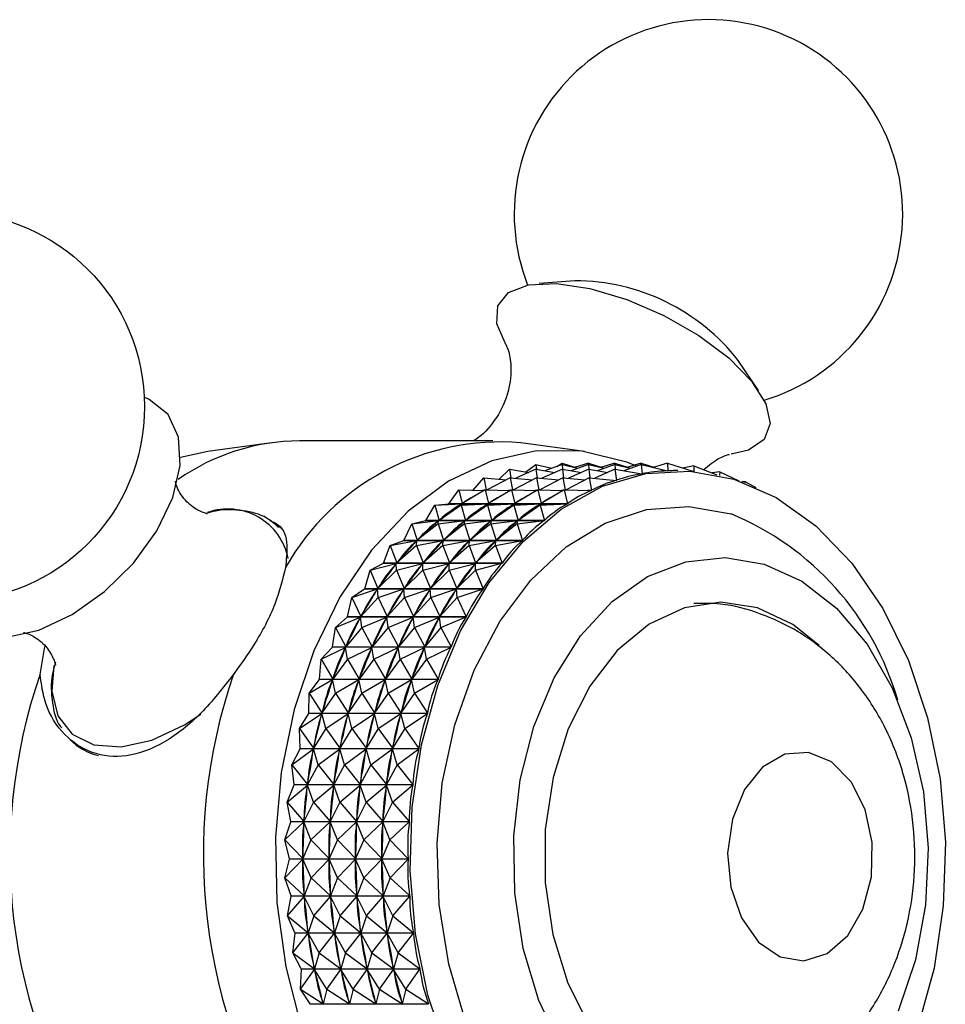
# Model space of a CAD drawing. Units: millimetres. Extents: x 5 to 995, y 5 to 995.
# Drawn here: x 501 to 511, y 193 to 204 of the extents above; entities that cross this region are included whole.
import ezdxf

# ---------------------------------------------------------------- set-up
doc = ezdxf.new("R2010")
doc.units = ezdxf.units.MM

msp = doc.modelspace()

# ---------------------------------------------------------------- linework, layer by layer
at = {"color": 7, "linetype": 'Continuous', "lineweight": 25}
for p, q in [((506.898, 201.355), (506.498, 201.325)), ((508.945, 200.134), (508.721, 200.468)), ((505.983, 199.572), (503.825, 199.572)), ((503.515, 199.55), (502.802, 199.451)), ((507.007, 199.451), (506.294, 199.55)), ((502.802, 199.451), (502.5, 199.387)), ((506.053, 199.144), (506.17, 199.255)), ((506.17, 199.255), (506.184, 199.16)), ((506.17, 199.255), (506.383, 199.219)), ((506.464, 199.255), (506.238, 199.155)), ((506.351, 199.224), (506.462, 199.308)), ((506.462, 199.308), (506.468, 199.254)), ((506.462, 199.308), (506.639, 199.266)), ((506.464, 199.255), (506.478, 199.16)), ((506.464, 199.255), (506.676, 199.219)), ((506.758, 199.255), (506.531, 199.155)), ((506.756, 199.308), (506.563, 199.238)), ((506.698, 199.287), (506.756, 199.321)), ((506.756, 199.321), (506.757, 199.308)), ((506.756, 199.321), (506.897, 199.277)), ((506.756, 199.308), (506.761, 199.254)), ((506.756, 199.308), (506.932, 199.266)), ((506.758, 199.255), (506.772, 199.16)), ((506.758, 199.255), (506.97, 199.219)), ((507.052, 199.255), (506.825, 199.155)), ((507.05, 199.308), (506.856, 199.238)), ((507.05, 199.321), (506.892, 199.276)), ((507.05, 199.321), (507.051, 199.308)), ((507.05, 199.321), (507.19, 199.277)), ((507.05, 199.308), (507.055, 199.254)), ((507.05, 199.308), (507.226, 199.266)), ((507.052, 199.255), (507.066, 199.16)), ((507.052, 199.255), (507.264, 199.219)), ((507.345, 199.255), (507.119, 199.155)), ((507.344, 199.308), (507.15, 199.238)), ((507.344, 199.321), (507.185, 199.276)), ((507.344, 199.321), (507.344, 199.308)), ((507.344, 199.321), (507.484, 199.277)), ((507.344, 199.308), (507.349, 199.254)), ((507.344, 199.308), (507.52, 199.266)), ((507.345, 199.255), (507.363, 199.132)), ((507.345, 199.255), (507.645, 199.204)), ((507.637, 199.308), (507.444, 199.238)), ((507.638, 199.321), (507.479, 199.276)), ((507.637, 199.308), (507.648, 199.204)), ((507.637, 199.308), (507.933, 199.237)), ((507.638, 199.321), (507.638, 199.308)), ((507.638, 199.321), (507.778, 199.277)), ((507.931, 199.321), (507.773, 199.276)), ((507.931, 199.321), (507.935, 199.237)), ((507.931, 199.321), (508.214, 199.232)), ((507.932, 199.237), (507.935, 199.237)), ((508.046, 199.239), (508.019, 199.239)), ((508.225, 199.294), (508.103, 199.267)), ((508.225, 199.294), (508.224, 199.231)), ((508.225, 199.294), (508.482, 199.193)), ((505.765, 199.023), (505.884, 199.16)), ((505.884, 199.16), (505.909, 199.027)), ((505.884, 199.16), (506.131, 199.136)), ((506.177, 199.16), (505.92, 199.026)), ((506.177, 199.16), (506.203, 199.027)), ((506.177, 199.16), (506.425, 199.136)), ((506.471, 199.16), (506.214, 199.026)), ((506.471, 199.16), (506.497, 199.027)), ((506.471, 199.16), (506.718, 199.136)), ((506.765, 199.16), (506.507, 199.026)), ((506.765, 199.16), (506.79, 199.027)), ((506.765, 199.16), (507.012, 199.136)), ((507.059, 199.16), (506.801, 199.026)), ((507.059, 199.16), (507.085, 199.02)), ((507.059, 199.16), (507.361, 199.131)), ((507.353, 199.132), (507.363, 199.132)), ((507.642, 199.204), (507.648, 199.204)), ((508.515, 199.225), (508.431, 199.213)), ((508.515, 199.225), (508.511, 199.186)), ((508.515, 199.225), (508.727, 199.125)), ((505.493, 198.87), (505.604, 199.027)), ((505.604, 199.027), (505.641, 198.872)), ((505.604, 199.027), (505.886, 199.019)), ((505.898, 199.027), (505.641, 198.872)), ((505.865, 199.02), (505.887, 199.02)), ((505.898, 199.027), (505.935, 198.872)), ((505.898, 199.027), (506.18, 199.019)), ((506.192, 199.027), (505.935, 198.872)), ((506.159, 199.02), (506.18, 199.02)), ((506.192, 199.027), (506.228, 198.872)), ((506.192, 199.027), (506.473, 199.019)), ((506.486, 199.027), (506.228, 198.872)), ((506.453, 199.02), (506.474, 199.02)), ((506.486, 199.027), (506.522, 198.872)), ((506.486, 199.027), (506.767, 199.019)), ((506.779, 199.027), (506.522, 198.872)), ((506.747, 199.02), (506.768, 199.02)), ((506.779, 199.027), (507.083, 199.019)), ((506.779, 199.027), (506.816, 198.87)), ((507.04, 199.02), (507.085, 199.02)), ((508.8, 199.116), (508.761, 199.114)), ((508.8, 199.116), (508.795, 199.101)), ((508.8, 199.116), (508.917, 199.052)), ((505.235, 198.684), (505.335, 198.855)), ((505.335, 198.855), (505.636, 198.869)), ((505.335, 198.855), (505.491, 198.869)), ((505.335, 198.855), (505.383, 198.685)), ((505.629, 198.855), (505.383, 198.685)), ((506.814, 198.869), (505.491, 198.869)), ((505.493, 198.87), (506.816, 198.87)), ((505.627, 198.862), (505.636, 198.869)), ((505.629, 198.855), (505.93, 198.869)), ((505.629, 198.855), (505.636, 198.869)), ((505.629, 198.855), (505.677, 198.685)), ((505.923, 198.855), (505.677, 198.685)), ((505.921, 198.862), (505.93, 198.869)), ((505.923, 198.855), (506.224, 198.869)), ((505.923, 198.855), (505.93, 198.869)), ((505.923, 198.855), (505.97, 198.685)), ((506.217, 198.855), (505.97, 198.685)), ((506.215, 198.862), (506.224, 198.869)), ((506.217, 198.855), (506.518, 198.869)), ((506.217, 198.855), (506.224, 198.869)), ((506.217, 198.855), (506.264, 198.685)), ((506.51, 198.855), (506.264, 198.685)), ((506.508, 198.862), (506.518, 198.869)), ((506.51, 198.855), (506.814, 198.869)), ((506.51, 198.855), (506.518, 198.869)), ((506.51, 198.855), (506.558, 198.684)), ((505.383, 198.685), (505.392, 198.692)), ((505.677, 198.685), (505.686, 198.692)), ((505.97, 198.685), (505.98, 198.692)), ((506.264, 198.685), (506.273, 198.692)), ((504.991, 198.462), (505.079, 198.647)), ((505.079, 198.647), (505.378, 198.682)), ((505.079, 198.647), (505.233, 198.682)), ((505.079, 198.647), (505.139, 198.464)), ((505.373, 198.647), (505.139, 198.464)), ((505.235, 198.684), (505.233, 198.682)), ((506.556, 198.682), (505.233, 198.682)), ((505.235, 198.684), (506.558, 198.684)), ((505.37, 198.674), (505.378, 198.682)), ((505.373, 198.647), (505.672, 198.682)), ((505.373, 198.647), (505.378, 198.682)), ((505.373, 198.647), (505.432, 198.464)), ((505.667, 198.647), (505.432, 198.464)), ((505.663, 198.674), (505.672, 198.682)), ((505.667, 198.647), (505.966, 198.682)), ((505.667, 198.647), (505.672, 198.682)), ((505.667, 198.647), (505.726, 198.464)), ((505.96, 198.647), (505.726, 198.464)), ((505.957, 198.674), (505.966, 198.682)), ((505.96, 198.647), (506.26, 198.682)), ((505.96, 198.647), (505.966, 198.682)), ((505.96, 198.647), (506.02, 198.464)), ((506.254, 198.647), (506.02, 198.464)), ((506.251, 198.674), (506.26, 198.682)), ((506.254, 198.647), (506.556, 198.682)), ((506.254, 198.647), (506.26, 198.682)), ((506.254, 198.647), (506.314, 198.462)), ((505.139, 198.464), (505.147, 198.472)), ((505.432, 198.464), (505.441, 198.472)), ((505.726, 198.464), (505.735, 198.472)), ((506.02, 198.464), (506.028, 198.472)), ((504.763, 198.208), (504.838, 198.404)), ((504.838, 198.404), (505.134, 198.46)), ((504.838, 198.404), (504.989, 198.46)), ((504.838, 198.404), (504.91, 198.21)), ((505.132, 198.404), (504.91, 198.21)), ((504.991, 198.462), (504.989, 198.46)), ((506.312, 198.46), (504.989, 198.46)), ((504.991, 198.462), (506.314, 198.462)), ((505.126, 198.451), (505.134, 198.46)), ((505.132, 198.404), (505.428, 198.46)), ((505.132, 198.404), (505.134, 198.46)), ((505.132, 198.404), (505.204, 198.21)), ((505.426, 198.404), (505.204, 198.21)), ((505.42, 198.451), (505.428, 198.46)), ((505.426, 198.404), (505.722, 198.46)), ((505.426, 198.404), (505.428, 198.46)), ((505.426, 198.404), (505.498, 198.21)), ((505.719, 198.404), (505.498, 198.21)), ((505.714, 198.451), (505.722, 198.46)), ((505.719, 198.404), (506.016, 198.46)), ((505.719, 198.404), (505.722, 198.46)), ((505.719, 198.404), (505.791, 198.21)), ((506.013, 198.404), (505.791, 198.21)), ((506.007, 198.451), (506.016, 198.46)), ((506.013, 198.404), (506.312, 198.46)), ((506.013, 198.404), (506.016, 198.46)), ((506.013, 198.404), (506.086, 198.208)), ((504.615, 198.129), (504.761, 198.206)), ((504.615, 198.129), (504.906, 198.205)), ((504.763, 198.208), (504.761, 198.206)), ((506.084, 198.206), (504.761, 198.206)), ((504.763, 198.208), (506.086, 198.208)), ((504.899, 198.195), (504.906, 198.205)), ((504.908, 198.129), (504.906, 198.205)), ((504.908, 198.129), (505.2, 198.205)), ((504.91, 198.21), (504.918, 198.219)), ((505.193, 198.195), (505.2, 198.205)), ((505.202, 198.129), (505.2, 198.205)), ((505.202, 198.129), (505.494, 198.205)), ((505.204, 198.21), (505.212, 198.219)), ((505.486, 198.195), (505.494, 198.205)), ((505.496, 198.129), (505.494, 198.205)), ((505.496, 198.129), (505.788, 198.205)), ((505.498, 198.21), (505.506, 198.219)), ((505.78, 198.195), (505.788, 198.205)), ((505.79, 198.129), (505.788, 198.205)), ((505.79, 198.129), (506.084, 198.206)), ((505.791, 198.21), (505.8, 198.219)), ((504.553, 197.923), (504.615, 198.129)), ((504.615, 198.129), (504.7, 197.925)), ((504.908, 198.129), (504.7, 197.925)), ((504.908, 198.129), (504.994, 197.925)), ((505.202, 198.129), (504.994, 197.925)), ((505.202, 198.129), (505.287, 197.925)), ((505.496, 198.129), (505.287, 197.925)), ((505.496, 198.129), (505.581, 197.925)), ((505.79, 198.129), (505.581, 197.925)), ((505.79, 198.129), (505.876, 197.923)), ((504.41, 197.824), (504.551, 197.921)), ((504.41, 197.824), (504.696, 197.92)), ((504.553, 197.923), (504.551, 197.921)), ((505.874, 197.921), (504.551, 197.921)), ((504.553, 197.923), (505.876, 197.923)), ((504.69, 197.909), (504.696, 197.92)), ((504.704, 197.824), (504.696, 197.92)), ((504.7, 197.925), (504.707, 197.935)), ((504.704, 197.824), (504.99, 197.92)), ((504.983, 197.909), (504.99, 197.92)), ((504.998, 197.824), (504.99, 197.92)), ((504.994, 197.925), (505.001, 197.935)), ((504.998, 197.824), (505.284, 197.92)), ((505.277, 197.909), (505.284, 197.92)), ((505.292, 197.824), (505.284, 197.92)), ((505.287, 197.925), (505.295, 197.935)), ((505.292, 197.824), (505.578, 197.92)), ((505.571, 197.909), (505.578, 197.92)), ((505.585, 197.824), (505.578, 197.92)), ((505.581, 197.925), (505.589, 197.935)), ((505.585, 197.824), (505.874, 197.921)), ((504.362, 197.611), (504.41, 197.824)), ((504.41, 197.824), (504.51, 197.613)), ((504.704, 197.824), (504.51, 197.613)), ((504.704, 197.824), (504.803, 197.613)), ((504.998, 197.824), (504.803, 197.613)), ((504.998, 197.824), (505.097, 197.613)), ((505.292, 197.824), (505.097, 197.613)), ((505.292, 197.824), (505.391, 197.613)), ((505.585, 197.824), (505.391, 197.613)), ((505.585, 197.824), (505.686, 197.611)), ((504.228, 197.492), (504.361, 197.608)), ((504.228, 197.492), (504.507, 197.607)), ((504.362, 197.611), (504.361, 197.608)), ((505.684, 197.608), (504.361, 197.608)), ((504.362, 197.611), (505.686, 197.611)), ((504.501, 197.595), (504.507, 197.607)), ((504.521, 197.492), (504.507, 197.607)), ((504.51, 197.613), (504.517, 197.624)), ((504.521, 197.492), (504.8, 197.607)), ((504.794, 197.595), (504.8, 197.607)), ((504.815, 197.492), (504.8, 197.607)), ((504.803, 197.613), (504.81, 197.624)), ((504.815, 197.492), (505.094, 197.607)), ((505.088, 197.595), (505.094, 197.607)), ((505.109, 197.492), (505.094, 197.607)), ((505.097, 197.613), (505.104, 197.624)), ((505.109, 197.492), (505.388, 197.607)), ((505.382, 197.595), (505.388, 197.607)), ((505.403, 197.492), (505.388, 197.607)), ((505.391, 197.613), (505.398, 197.624)), ((505.403, 197.492), (505.684, 197.608)), ((504.194, 197.273), (504.228, 197.492)), ((504.228, 197.492), (504.341, 197.275)), ((504.521, 197.492), (504.341, 197.275)), ((504.521, 197.492), (504.635, 197.275)), ((504.815, 197.492), (504.635, 197.275)), ((504.815, 197.492), (504.929, 197.275)), ((505.109, 197.492), (504.929, 197.275)), ((505.109, 197.492), (505.223, 197.275)), ((505.403, 197.492), (505.223, 197.275)), ((505.403, 197.492), (505.517, 197.273)), ((500.932, 196.968), (500.985, 197.279)), ((504.068, 197.136), (504.193, 197.27)), ((504.068, 197.136), (504.339, 197.269)), ((504.194, 197.273), (504.193, 197.27)), ((505.516, 197.27), (504.193, 197.27)), ((504.194, 197.273), (505.517, 197.273)), ((504.333, 197.256), (504.339, 197.269)), ((504.362, 197.136), (504.339, 197.269)), ((504.341, 197.275), (504.347, 197.287)), ((504.362, 197.136), (504.632, 197.269)), ((504.627, 197.256), (504.632, 197.269)), ((504.656, 197.136), (504.632, 197.269)), ((504.635, 197.275), (504.641, 197.287)), ((504.656, 197.136), (504.926, 197.269)), ((504.921, 197.256), (504.926, 197.269)), ((504.949, 197.136), (504.926, 197.269)), ((504.929, 197.275), (504.935, 197.287)), ((504.949, 197.136), (505.22, 197.269)), ((505.215, 197.256), (505.22, 197.269)), ((505.243, 197.136), (505.22, 197.269)), ((505.223, 197.275), (505.229, 197.287)), ((505.243, 197.136), (505.516, 197.27)), ((504.049, 196.914), (504.068, 197.136)), ((504.068, 197.136), (504.196, 196.916)), ((504.362, 197.136), (504.196, 196.916)), ((504.362, 197.136), (504.49, 196.916)), ((504.656, 197.136), (504.49, 196.916)), ((504.656, 197.136), (504.784, 196.916)), ((504.949, 197.136), (504.784, 196.916)), ((504.949, 197.136), (505.078, 196.916)), ((505.243, 197.136), (505.078, 196.916)), ((505.243, 197.136), (505.373, 196.914)), ((503.933, 196.76), (504.048, 196.91)), ((503.933, 196.76), (504.194, 196.909)), ((504.049, 196.914), (504.048, 196.91)), ((505.371, 196.91), (504.048, 196.91)), ((504.049, 196.914), (505.373, 196.914)), ((504.19, 196.896), (504.194, 196.909)), ((504.227, 196.76), (504.194, 196.909)), ((504.196, 196.916), (504.202, 196.928)), ((504.227, 196.76), (504.488, 196.909)), ((504.484, 196.896), (504.488, 196.909)), ((504.521, 196.76), (504.488, 196.909)), ((504.49, 196.916), (504.495, 196.928)), ((504.521, 196.76), (504.782, 196.909)), ((504.777, 196.896), (504.782, 196.909)), ((504.814, 196.76), (504.782, 196.909)), ((504.784, 196.916), (504.789, 196.928)), ((504.814, 196.76), (505.075, 196.909)), ((505.071, 196.896), (505.075, 196.909)), ((505.108, 196.76), (505.075, 196.909)), ((505.078, 196.916), (505.083, 196.928)), ((505.108, 196.76), (505.371, 196.91)), ((503.929, 196.536), (503.933, 196.76)), ((503.933, 196.76), (504.076, 196.538)), ((504.227, 196.76), (504.076, 196.538)), ((504.227, 196.76), (504.37, 196.538)), ((504.521, 196.76), (504.37, 196.538)), ((504.521, 196.76), (504.664, 196.538)), ((504.814, 196.76), (504.664, 196.538)), ((504.814, 196.76), (504.958, 196.538)), ((505.108, 196.76), (504.958, 196.538)), ((505.108, 196.76), (505.253, 196.536)), ((503.824, 196.366), (503.929, 196.532)), ((503.824, 196.366), (504.074, 196.531)), ((503.929, 196.536), (503.929, 196.532)), ((503.929, 196.536), (505.253, 196.536)), ((505.252, 196.532), (503.929, 196.532)), ((504.071, 196.517), (504.074, 196.531)), ((504.118, 196.366), (504.074, 196.531)), ((504.076, 196.538), (504.081, 196.551)), ((504.118, 196.366), (504.368, 196.531)), ((504.365, 196.517), (504.368, 196.531)), ((504.411, 196.366), (504.368, 196.531)), ((504.37, 196.538), (504.374, 196.551)), ((504.411, 196.366), (504.662, 196.531)), ((504.659, 196.517), (504.662, 196.531)), ((504.705, 196.366), (504.662, 196.531)), ((504.664, 196.538), (504.668, 196.551)), ((504.705, 196.366), (504.956, 196.531)), ((504.952, 196.517), (504.956, 196.531)), ((504.999, 196.366), (504.956, 196.531)), ((504.958, 196.538), (504.962, 196.551)), ((504.999, 196.366), (505.252, 196.532)), ((503.824, 196.366), (503.982, 196.145)), ((503.835, 196.143), (503.824, 196.366)), ((504.118, 196.366), (503.982, 196.145)), ((504.118, 196.366), (504.276, 196.145)), ((504.411, 196.366), (504.276, 196.145)), ((504.411, 196.366), (504.57, 196.145)), ((504.705, 196.366), (504.57, 196.145)), ((504.705, 196.366), (504.863, 196.145)), ((504.999, 196.366), (504.863, 196.145)), ((504.999, 196.366), (505.158, 196.143)), ((503.742, 195.96), (503.835, 196.139)), ((503.742, 195.96), (503.981, 196.138)), ((503.835, 196.143), (503.835, 196.139)), ((503.835, 196.143), (505.158, 196.143)), ((505.158, 196.139), (503.835, 196.139)), ((503.978, 196.123), (503.981, 196.138)), ((504.035, 195.96), (503.981, 196.138)), ((503.982, 196.145), (503.985, 196.159)), ((504.035, 195.96), (504.274, 196.138)), ((504.272, 196.123), (504.274, 196.138)), ((504.329, 195.96), (504.274, 196.138)), ((504.276, 196.145), (504.279, 196.159)), ((504.329, 195.96), (504.568, 196.138)), ((504.566, 196.123), (504.568, 196.138)), ((504.623, 195.96), (504.568, 196.138)), ((504.57, 196.145), (504.573, 196.159)), ((504.623, 195.96), (504.862, 196.138)), ((504.859, 196.123), (504.862, 196.138)), ((504.917, 195.96), (504.862, 196.138)), ((504.863, 196.145), (504.867, 196.159)), ((504.917, 195.96), (505.158, 196.139)), ((503.742, 195.96), (503.915, 195.741)), ((503.768, 195.739), (503.742, 195.96)), ((504.035, 195.96), (503.915, 195.741)), ((504.035, 195.96), (504.208, 195.741)), ((504.329, 195.96), (504.208, 195.741)), ((504.329, 195.96), (504.502, 195.741)), ((504.623, 195.96), (504.502, 195.741)), ((504.623, 195.96), (504.796, 195.741)), ((504.917, 195.96), (504.796, 195.741)), ((504.917, 195.96), (505.091, 195.739)), ((503.687, 195.544), (503.768, 195.735)), ((503.687, 195.544), (503.914, 195.734)), ((503.768, 195.739), (503.768, 195.735)), ((503.768, 195.739), (505.091, 195.739)), ((505.091, 195.735), (503.768, 195.735)), ((503.912, 195.719), (503.914, 195.734)), ((503.981, 195.544), (503.914, 195.734)), ((503.915, 195.741), (503.917, 195.755)), ((503.981, 195.544), (504.207, 195.734)), ((504.206, 195.719), (504.207, 195.734)), ((504.274, 195.544), (504.207, 195.734)), ((504.208, 195.741), (504.211, 195.755)), ((504.274, 195.544), (504.501, 195.734)), ((504.5, 195.719), (504.501, 195.734)), ((504.568, 195.544), (504.501, 195.734)), ((504.502, 195.741), (504.504, 195.755)), ((504.568, 195.544), (504.795, 195.734)), ((504.793, 195.719), (504.795, 195.734)), ((504.862, 195.544), (504.795, 195.734)), ((504.796, 195.741), (504.798, 195.755)), ((504.862, 195.544), (505.091, 195.735)), ((503.687, 195.544), (503.875, 195.329)), ((503.728, 195.327), (503.687, 195.544)), ((503.981, 195.544), (503.875, 195.329)), ((503.981, 195.544), (504.168, 195.329)), ((504.274, 195.544), (504.168, 195.329)), ((504.274, 195.544), (504.462, 195.329)), ((504.568, 195.544), (504.462, 195.329)), ((504.568, 195.544), (504.756, 195.329)), ((504.862, 195.544), (504.756, 195.329)), ((504.862, 195.544), (505.051, 195.327)), ((503.661, 195.122), (503.728, 195.324)), ((503.661, 195.122), (503.874, 195.322)), ((503.728, 195.327), (503.728, 195.324)), ((503.728, 195.327), (505.051, 195.327)), ((505.051, 195.324), (503.728, 195.324)), ((503.954, 195.122), (503.874, 195.322)), ((503.874, 195.307), (503.874, 195.322)), ((503.875, 195.329), (503.876, 195.344)), ((503.954, 195.122), (504.168, 195.322)), ((504.167, 195.307), (504.168, 195.322)), ((504.168, 195.329), (504.17, 195.344)), ((504.248, 195.122), (504.168, 195.322)), ((504.248, 195.122), (504.462, 195.322)), ((504.461, 195.307), (504.462, 195.322)), ((504.462, 195.329), (504.463, 195.344)), ((504.542, 195.122), (504.462, 195.322)), ((504.542, 195.122), (504.755, 195.322)), ((504.835, 195.122), (504.755, 195.322)), ((504.755, 195.307), (504.755, 195.322)), ((504.756, 195.329), (504.757, 195.344)), ((504.835, 195.122), (505.051, 195.324)), ((503.661, 195.122), (503.862, 194.914)), ((503.716, 194.912), (503.661, 195.122)), ((503.954, 195.122), (503.862, 194.914)), ((503.954, 195.122), (504.156, 194.914)), ((504.248, 195.122), (504.156, 194.914)), ((504.248, 195.122), (504.45, 194.914)), ((504.542, 195.122), (504.45, 194.914)), ((504.542, 195.122), (504.743, 194.914)), ((504.835, 195.122), (504.743, 194.914)), ((504.835, 195.122), (505.039, 194.912)), ((503.663, 194.698), (503.716, 194.909)), ((503.663, 194.698), (503.862, 194.907)), ((503.716, 194.912), (503.716, 194.909)), ((503.716, 194.912), (505.039, 194.912)), ((505.039, 194.909), (503.716, 194.909)), ((503.862, 194.914), (503.863, 194.929)), ((503.956, 194.698), (503.862, 194.907)), ((503.863, 194.892), (503.862, 194.907)), ((503.956, 194.698), (504.156, 194.907)), ((504.156, 194.914), (504.156, 194.929)), ((504.25, 194.698), (504.156, 194.907)), ((504.157, 194.892), (504.156, 194.907)), ((504.25, 194.698), (504.45, 194.907)), ((504.45, 194.914), (504.45, 194.929)), ((504.544, 194.698), (504.45, 194.907)), ((504.45, 194.892), (504.45, 194.907)), ((504.544, 194.698), (504.743, 194.907)), ((504.743, 194.914), (504.744, 194.929)), ((504.837, 194.698), (504.743, 194.907)), ((504.744, 194.892), (504.743, 194.907)), ((504.837, 194.698), (505.039, 194.909)), ((503.663, 194.698), (503.878, 194.499)), ((503.732, 194.497), (503.663, 194.698)), ((503.956, 194.698), (503.878, 194.499)), ((503.956, 194.698), (504.172, 194.499)), ((504.25, 194.698), (504.172, 194.499)), ((504.25, 194.698), (504.465, 194.499)), ((504.544, 194.698), (504.465, 194.499)), ((504.544, 194.698), (504.759, 194.499)), ((504.837, 194.698), (504.759, 194.499)), ((504.837, 194.698), (505.055, 194.497)), ((503.693, 194.277), (503.732, 194.494)), ((503.693, 194.277), (503.878, 194.492)), ((503.732, 194.497), (503.732, 194.494)), ((503.732, 194.497), (505.055, 194.497)), ((505.055, 194.494), (503.732, 194.494)), ((503.878, 194.499), (503.877, 194.514)), ((503.987, 194.277), (503.878, 194.492)), ((503.88, 194.477), (503.878, 194.492)), ((503.987, 194.277), (504.172, 194.492)), ((504.172, 194.499), (504.171, 194.514)), ((504.28, 194.277), (504.172, 194.492)), ((504.174, 194.477), (504.172, 194.492)), ((504.28, 194.277), (504.466, 194.492)), ((504.465, 194.499), (504.465, 194.514)), ((504.574, 194.277), (504.466, 194.492)), ((504.467, 194.477), (504.466, 194.492)), ((504.574, 194.277), (504.76, 194.492)), ((504.759, 194.499), (504.758, 194.514)), ((504.868, 194.277), (504.76, 194.492)), ((504.761, 194.477), (504.76, 194.492)), ((504.868, 194.277), (505.055, 194.494)), ((503.693, 194.277), (503.921, 194.088)), ((503.775, 194.087), (503.693, 194.277)), ((503.987, 194.277), (503.921, 194.088)), ((503.987, 194.277), (504.215, 194.088)), ((504.28, 194.277), (504.215, 194.088)), ((504.28, 194.277), (504.509, 194.088)), ((504.574, 194.277), (504.509, 194.088)), ((504.574, 194.277), (504.802, 194.088)), ((504.868, 194.277), (504.802, 194.088)), ((504.868, 194.277), (505.098, 194.087)), ((503.751, 193.862), (503.776, 194.083)), ((503.751, 193.862), (503.922, 194.081)), ((503.775, 194.087), (503.776, 194.083)), ((503.775, 194.087), (505.098, 194.087)), ((505.099, 194.083), (503.776, 194.083)), ((503.921, 194.088), (503.92, 194.103)), ((504.045, 193.862), (503.922, 194.081)), ((503.925, 194.067), (503.922, 194.081)), ((504.045, 193.862), (504.216, 194.081)), ((504.215, 194.088), (504.213, 194.103)), ((504.339, 193.862), (504.216, 194.081)), ((504.218, 194.067), (504.216, 194.081)), ((504.339, 193.862), (504.51, 194.081)), ((504.509, 194.088), (504.507, 194.103)), ((504.632, 193.862), (504.51, 194.081)), ((504.512, 194.067), (504.51, 194.081)), ((504.632, 193.862), (504.803, 194.081)), ((504.802, 194.088), (504.801, 194.103)), ((504.926, 193.862), (504.803, 194.081)), ((504.806, 194.067), (504.803, 194.081)), ((504.926, 193.862), (505.099, 194.083)), ((503.751, 193.862), (503.992, 193.685)), ((503.846, 193.684), (503.751, 193.862)), ((504.045, 193.862), (503.992, 193.685)), ((504.045, 193.862), (504.286, 193.685)), ((504.339, 193.862), (504.286, 193.685)), ((504.339, 193.862), (504.579, 193.685)), ((504.632, 193.862), (504.579, 193.685)), ((504.632, 193.862), (504.873, 193.685)), ((504.926, 193.862), (504.873, 193.685)), ((504.926, 193.862), (505.169, 193.684)), ((503.837, 193.457), (503.847, 193.68)), ((503.837, 193.457), (503.993, 193.678)), ((503.846, 193.684), (503.847, 193.68)), ((503.846, 193.684), (505.169, 193.684)), ((505.17, 193.68), (503.847, 193.68)), ((503.992, 193.685), (503.989, 193.7)), ((504.131, 193.457), (503.993, 193.678)), ((503.997, 193.664), (503.993, 193.678)), ((504.131, 193.457), (504.287, 193.678)), ((504.286, 193.685), (504.283, 193.7)), ((504.425, 193.457), (504.287, 193.678)), ((504.291, 193.664), (504.287, 193.678)), ((504.425, 193.457), (504.581, 193.678)), ((504.579, 193.685), (504.577, 193.7)), ((504.718, 193.457), (504.581, 193.678)), ((504.584, 193.664), (504.581, 193.678)), ((504.718, 193.457), (504.875, 193.678)), ((504.873, 193.685), (504.871, 193.7)), ((505.012, 193.457), (504.875, 193.678)), ((504.878, 193.664), (504.875, 193.678)), ((505.012, 193.457), (505.17, 193.68)), ((503.837, 193.457), (504.089, 193.294)), ((503.943, 193.293), (503.837, 193.457)), ((504.131, 193.457), (504.089, 193.294)), ((504.131, 193.457), (504.383, 193.294)), ((504.425, 193.457), (504.383, 193.294)), ((504.425, 193.457), (504.677, 193.294)), ((504.718, 193.457), (504.677, 193.294)), ((504.718, 193.457), (504.97, 193.294)), ((505.012, 193.457), (504.97, 193.294)), ((505.012, 193.457), (505.266, 193.293)), ((503.943, 193.293), (503.944, 193.289)), ((503.943, 193.293), (505.266, 193.293)), ((504.089, 193.294), (504.086, 193.308)), ((504.383, 193.294), (504.379, 193.308)), ((504.677, 193.294), (504.673, 193.308)), ((504.97, 193.294), (504.967, 193.308))]:
    msp.add_line(p, q, dxfattribs=at)
at = {"color": 7, "linetype": 'Continuous', "lineweight": 25, "flags": 128}
for points in [[(506.134, 200.635), (506.133, 200.637), (506.029, 200.875), (506.038, 201.076), (506.159, 201.225), (506.382, 201.31), (506.693, 201.326), (507.066, 201.271), (507.476, 201.149), (507.89, 200.97), (508.279, 200.747), (508.614, 200.495), (508.87, 200.235), (509.028, 199.985), (509.076, 199.764), (509.01, 199.587), (508.836, 199.469), (508.64, 199.424)], [(499.808, 197.79), (499.83, 197.739), (499.995, 197.527), (500.244, 197.405), (500.559, 197.382), (500.916, 197.461), (501.289, 197.634), (501.65, 197.89), (501.973, 198.209), (502.233, 198.568), (502.412, 198.94), (502.495, 199.297), (502.477, 199.613), (502.359, 199.865), (502.15, 200.033), (502.094, 200.058)], [(507.598, 199.285), (507.477, 199.333), (506.977, 199.455), (506.471, 199.46), (505.97, 199.348), (505.488, 199.121), (505.038, 198.786), (504.63, 198.352), (504.277, 197.829), (503.986, 197.232), (503.766, 196.575), (503.622, 195.875), (503.557, 195.152), (503.574, 194.423), (503.672, 193.707), (503.849, 193.023)], [(505.473, 192.753), (505.258, 193.393), (505.12, 194.074), (505.061, 194.779), (505.083, 195.489), (505.186, 196.183), (505.368, 196.844), (505.622, 197.452), (505.942, 197.992), (506.32, 198.449), (506.745, 198.81), (507.205, 199.065), (507.689, 199.208), (508.182, 199.234), (508.671, 199.143)], [(508.671, 199.143), (509.143, 198.938), (509.585, 198.623), (509.986, 198.208), (510.333, 197.704), (510.618, 197.124), (510.833, 196.485), (510.972, 195.803), (511.031, 195.098), (511.008, 194.389), (510.905, 193.694), (510.724, 193.034)], [(503.641, 198.579), (503.599, 198.617), (503.536, 198.663)], [(506.744, 192.808), (506.497, 193.332), (506.322, 193.913), (506.227, 194.532), (506.215, 195.166), (506.287, 195.791), (506.439, 196.385), (506.667, 196.928), (506.962, 197.398), (507.314, 197.779), (507.709, 198.058), (508.134, 198.224), (508.573, 198.271), (509.01, 198.198)], [(509.01, 198.198), (509.43, 198.007), (509.817, 197.705), (510.157, 197.303), (510.438, 196.816), (510.651, 196.261), (510.786, 195.658), (510.84, 195.029), (510.81, 194.397), (510.697, 193.784), (510.506, 193.213)], [(509.623, 197.291), (509.328, 197.525), (508.937, 197.709), (508.528, 197.772), (508.119, 197.711), (507.727, 197.529), (507.371, 197.233), (507.064, 196.838), (506.822, 196.359), (506.654, 195.818), (506.568, 195.239), (506.567, 194.647), (506.652, 194.067), (506.819, 193.526), (507.061, 193.046), (507.366, 192.649), (507.722, 192.352), (508.113, 192.168), (508.113, 192.168)], [(508.948, 193.983), (509.188, 193.818), (509.453, 193.774), (509.714, 193.856), (509.942, 194.055), (510.112, 194.351), (510.207, 194.71), (510.216, 195.094), (510.137, 195.461), (509.98, 195.771), (509.762, 195.992), (509.505, 196.098), (509.239, 196.078), (508.991, 195.935), (508.789, 195.685), (508.655, 195.353), (508.602, 194.976), (508.638, 194.596), (508.757, 194.252), (508.948, 193.983)]]:
    msp.add_lwpolyline(points, dxfattribs=at)
at = {"color": 8, "linetype": 'Continuous', "lineweight": 25, "flags": 128}
for points in [[(505.675, 193.111), (505.491, 193.738), (505.385, 194.401), (505.361, 195.081), (505.419, 195.756), (505.558, 196.407), (505.773, 197.013), (506.059, 197.556), (506.405, 198.019), (506.802, 198.389), (507.237, 198.654), (507.698, 198.806), (508.17, 198.841), (508.64, 198.757), (508.64, 198.757)], [(501.086, 197.068), (501.064, 196.782), (501.13, 196.505), (501.289, 196.3), (501.53, 196.182), (501.835, 196.161), (502.18, 196.236), (502.541, 196.404), (502.724, 196.523)]]:
    msp.add_lwpolyline(points, dxfattribs=at)
at = {"color": 7, "linetype": 'Continuous', "lineweight": 25}
msp.add_circle((499.93, 199.953), 2.167, dxfattribs=at)
for centre, radius, start, end in [((508.388, 202.1), 2.167, 286.6728, 201.4502), ((506.898, 199.038), 2.317, 38.1175, 90.0055), ((503.848, 197.155), 2.417, 90.5278, 124.7361), ((506.074, 196.795), 2.764, 85.4203, 150.4437), ((506.916, 196.638), 2.647, 122.5241, 122.5824), ((506.746, 194.96), 6.151, 160.9379, 213.0285), ((508.904, 194.96), 6.151, 160.9379, 213.0285), ((501.725, 196.692), 0.644, 224.6412, 257.2835)]:
    msp.add_arc(centre, radius, start, end, dxfattribs=at)
at = {"color": 8, "linetype": 'Continuous', "lineweight": 25}
for centre, radius, start, end in [((503.026, 198.123), 0.688, 11.4503, 109.2279), ((507.419, 195.792), 3.206, 16.0578, 67.6176)]:
    msp.add_arc(centre, radius, start, end, dxfattribs=at)
at = {"color": 7, "linetype": 'Continuous', "lineweight": 25}
for centre, major_axis, ratio, start_param, end_param in [((515.235, 194.939), (7.989, -4.019), 0.191235, 2.809506, 2.905338), ((515.235, 194.939), (7.734, -4.118), 0.160187, 2.849325, 2.879648), ((515.235, 194.939), (8.471, -3.758), 0.246807, 2.858347, 2.95418), ((515.235, 194.939), (8.235, -3.899), 0.220068, 2.834365, 2.930197), ((515.235, 194.939), (8.696, -3.594), 0.271547, 2.881412, 2.977244), ((514.06, 194.939), (8.696, -3.594), 0.271547, 2.915977, 2.973354), ((514.354, 194.939), (8.696, -3.594), 0.271547, 2.915977, 2.973354), ((514.648, 194.939), (8.696, -3.594), 0.271547, 2.915977, 2.973354), ((514.941, 194.939), (8.696, -3.594), 0.271547, 2.915977, 2.973354), ((499.639, 194.939), (6.453, 4.298), 0.018175, 5.800709, 5.888761), ((514.06, 194.939), (8.909, -3.408), 0.294355, 2.907413, 2.995466), ((499.933, 194.939), (6.453, 4.298), 0.018175, 5.800709, 5.888761), ((514.354, 194.939), (8.909, -3.408), 0.294355, 2.907413, 2.995466), ((500.227, 194.939), (6.453, 4.298), 0.018175, 5.800709, 5.888761), ((514.648, 194.939), (8.909, -3.408), 0.294355, 2.907413, 2.995466), ((500.521, 194.939), (6.453, 4.298), 0.018175, 5.800709, 5.888761), ((514.941, 194.939), (8.909, -3.408), 0.294355, 2.907413, 2.995466), ((515.235, 194.939), (8.909, -3.408), 0.294355, 2.903523, 2.999356), ((499.639, 194.939), (6.16, 4.281), 0.065825, 5.7712, 5.859253), ((514.06, 194.939), (9.11, -3.2), 0.315278, 2.928546, 3.016598), ((499.933, 194.939), (6.16, 4.281), 0.065825, 5.7712, 5.859253), ((514.354, 194.939), (9.11, -3.2), 0.315278, 2.928546, 3.016598), ((500.227, 194.939), (6.16, 4.281), 0.065825, 5.7712, 5.859253), ((514.648, 194.939), (9.11, -3.2), 0.315278, 2.928546, 3.016598), ((500.521, 194.939), (6.16, 4.281), 0.065825, 5.7712, 5.859253), ((514.941, 194.939), (9.11, -3.2), 0.315278, 2.928546, 3.016598), ((515.235, 194.939), (9.11, -3.2), 0.315278, 2.924656, 3.020488), ((499.639, 194.939), (5.862, 4.244), 0.117626, 5.741142, 5.829195), ((514.06, 194.939), (9.297, -2.971), 0.334345, 2.948683, 3.036736), ((499.933, 194.939), (5.862, 4.244), 0.117626, 5.741142, 5.829195), ((514.354, 194.939), (9.297, -2.971), 0.334345, 2.948683, 3.036736), ((500.227, 194.939), (5.862, 4.244), 0.117626, 5.741142, 5.829195), ((514.648, 194.939), (9.297, -2.971), 0.334345, 2.948683, 3.036736), ((500.521, 194.939), (5.862, 4.244), 0.117626, 5.741142, 5.829195), ((514.941, 194.939), (9.297, -2.971), 0.334345, 2.948683, 3.036736), ((515.235, 194.939), (9.297, -2.971), 0.334345, 2.944793, 3.040626), ((499.639, 194.939), (5.56, 4.19), 0.174151, 5.710553, 5.798605), ((514.06, 194.939), (9.469, -2.722), 0.351567, 2.967826, 3.055879), ((499.933, 194.939), (5.56, 4.19), 0.174151, 5.710553, 5.798605), ((514.354, 194.939), (9.469, -2.722), 0.351567, 2.967826, 3.055879), ((500.227, 194.939), (5.56, 4.19), 0.174151, 5.710553, 5.798605), ((514.648, 194.939), (9.469, -2.722), 0.351567, 2.967826, 3.055879), ((500.521, 194.939), (5.56, 4.19), 0.174151, 5.710553, 5.798605), ((514.941, 194.939), (9.469, -2.722), 0.351567, 2.967826, 3.055879), ((515.235, 194.939), (9.469, -2.722), 0.351567, 2.963936, 3.059769), ((515.235, 194.939), (9.626, -2.452), 0.366942, 2.982101, 3.077933), ((499.639, 194.939), (5.254, 4.117), 0.236104, 5.679432, 5.767484), ((514.06, 194.939), (9.626, -2.452), 0.366942, 2.985991, 3.074043), ((499.933, 194.939), (5.254, 4.117), 0.236104, 5.679432, 5.767484), ((514.354, 194.939), (9.626, -2.452), 0.366942, 2.985991, 3.074043), ((500.227, 194.939), (5.254, 4.117), 0.236104, 5.679432, 5.767484), ((514.648, 194.939), (9.626, -2.452), 0.366942, 2.985991, 3.074043), ((500.521, 194.939), (5.254, 4.117), 0.236104, 5.679432, 5.767484), ((514.941, 194.939), (9.626, -2.452), 0.366942, 2.985991, 3.074043), ((499.639, 194.939), (4.946, 4.028), 0.30435, 5.647748, 5.7358), ((514.06, 194.939), (9.766, -2.164), 0.380459, 3.003215, 3.091267), ((499.933, 194.939), (4.946, 4.028), 0.30435, 5.647748, 5.7358), ((514.354, 194.939), (9.766, -2.164), 0.380459, 3.003215, 3.091267), ((500.227, 194.939), (4.946, 4.028), 0.30435, 5.647748, 5.7358), ((514.648, 194.939), (9.766, -2.164), 0.380459, 3.003215, 3.091267), ((500.521, 194.939), (4.946, 4.028), 0.30435, 5.647748, 5.7358), ((514.941, 194.939), (9.766, -2.164), 0.380459, 3.003215, 3.091267), ((515.235, 194.939), (9.766, -2.164), 0.380459, 2.999325, 3.095157), ((515.235, 194.939), (9.889, -1.859), 0.392095, 3.015666, 3.111498), ((499.639, 194.939), (4.635, 3.923), 0.379959, 5.615411, 5.703463), ((514.06, 194.939), (9.889, -1.859), 0.392095, 3.019556, 3.107608), ((499.933, 194.939), (4.635, 3.923), 0.379959, 5.615411, 5.703463), ((514.354, 194.939), (9.889, -1.859), 0.392095, 3.019556, 3.107608), ((500.227, 194.939), (4.635, 3.923), 0.379959, 5.615411, 5.703463), ((514.648, 194.939), (9.889, -1.859), 0.392095, 3.019556, 3.107608), ((500.521, 194.939), (4.635, 3.923), 0.379959, 5.615411, 5.703463), ((514.941, 194.939), (9.889, -1.859), 0.392095, 3.019556, 3.107608), ((499.639, 194.939), (4.321, 3.803), 0.464273, 5.582206, 5.670258), ((514.06, 194.939), (9.993, -1.539), 0.401827, 3.035097, 3.123149), ((499.933, 194.939), (4.321, 3.803), 0.464273, 5.582206, 5.670258), ((514.354, 194.939), (9.993, -1.539), 0.401827, 3.035097, 3.123149), ((500.227, 194.939), (4.321, 3.803), 0.464273, 5.582206, 5.670258), ((514.648, 194.939), (9.993, -1.539), 0.401827, 3.035097, 3.123149), ((500.521, 194.939), (4.321, 3.803), 0.464273, 5.582206, 5.670258), ((514.941, 194.939), (9.993, -1.539), 0.401827, 3.035097, 3.123149), ((515.235, 194.939), (9.993, -1.539), 0.401827, 3.031207, 3.127039), ((499.639, 194.939), (4.004, 3.671), 0.558988, 5.547616, 5.635668), ((514.06, 194.939), (10.076, -1.205), 0.409627, 3.049945, 3.137997), ((499.933, 194.939), (4.004, 3.671), 0.558988, 5.547616, 5.635668), ((514.354, 194.939), (10.076, -1.205), 0.409627, 3.049945, 3.137997), ((500.227, 194.939), (4.004, 3.671), 0.558988, 5.547616, 5.635668), ((514.648, 194.939), (10.076, -1.205), 0.409627, 3.049945, 3.137997), ((500.521, 194.939), (4.004, 3.671), 0.558988, 5.547616, 5.635668), ((514.941, 194.939), (10.076, -1.205), 0.409627, 3.049945, 3.137997), ((515.235, 194.939), (10.076, -1.205), 0.409627, 3.046055, 3.141887), ((499.639, 194.939), (3.68, 3.532), 0.666269, 5.510205, 5.598257), ((514.06, 194.939), (10.14, -0.862), 0.41547, 3.064229, 3.152281), ((499.933, 194.939), (3.68, 3.532), 0.666269, 5.510205, 5.598257), ((514.354, 194.939), (10.14, -0.862), 0.41547, 3.064229, 3.152281), ((500.227, 194.939), (3.68, 3.532), 0.666269, 5.510205, 5.598257), ((514.648, 194.939), (10.14, -0.862), 0.41547, 3.064229, 3.152281), ((500.521, 194.939), (3.68, 3.532), 0.666269, 5.510205, 5.598257), ((514.941, 194.939), (10.14, -0.862), 0.41547, 3.064229, 3.152281), ((515.235, 194.939), (10.14, -0.862), 0.41547, 3.060339, 3.156171), ((515.235, 194.939), (10.182, -0.51), 0.419332, 3.074209, 3.170041), ((514.06, 194.939), (10.182, -0.51), 0.419332, 3.078099, 3.166151), ((499.639, 194.939), (3.332, 3.403), 0.788881, 5.464417, 5.552469), ((514.354, 194.939), (10.182, -0.51), 0.419332, 3.078099, 3.166151), ((499.933, 194.939), (3.332, 3.403), 0.788881, 5.464417, 5.552469), ((514.648, 194.939), (10.182, -0.51), 0.419332, 3.078099, 3.166151), ((500.227, 194.939), (3.332, 3.403), 0.788881, 5.464417, 5.552469), ((514.941, 194.939), (10.182, -0.51), 0.419332, 3.078099, 3.166151), ((500.521, 194.939), (3.332, 3.403), 0.788881, 5.464417, 5.552469), ((514.06, 194.939), (10.202, -0.154), 0.421199, 3.091717, 3.17977), ((499.639, 194.939), (2.778, 3.438), 0.929701, 5.354393, 5.442445), ((514.354, 194.939), (10.202, -0.154), 0.421199, 3.091717, 3.17977), ((499.933, 194.939), (2.778, 3.438), 0.929701, 5.354393, 5.442445), ((514.648, 194.939), (10.202, -0.154), 0.421199, 3.091717, 3.17977), ((500.227, 194.939), (2.778, 3.438), 0.929701, 5.354393, 5.442445), ((514.941, 194.939), (10.202, -0.154), 0.421199, 3.091717, 3.17977), ((500.521, 194.939), (2.778, 3.438), 0.929701, 5.354393, 5.442445), ((515.235, 194.939), (10.202, -0.154), 0.421199, 3.087827, 3.18366), ((514.06, 194.939), (10.201, 0.203), 0.421063, 3.10526, 3.193312), ((499.639, 194.939), (-2.906, 3.392), 0.909507, 3.951581, 4.039633), ((514.354, 194.939), (10.201, 0.203), 0.421063, 3.10526, 3.193312), ((499.933, 194.939), (-2.906, 3.392), 0.909507, 3.951581, 4.039633), ((514.648, 194.939), (10.201, 0.203), 0.421063, 3.10526, 3.193312), ((500.227, 194.939), (-2.906, 3.392), 0.909507, 3.951581, 4.039633), ((514.941, 194.939), (10.201, 0.203), 0.421063, 3.10526, 3.193312), ((500.521, 194.939), (-2.906, 3.392), 0.909507, 3.951581, 4.039633), ((515.235, 194.939), (10.201, 0.203), 0.421063, 3.10137, 3.197202), ((499.639, 194.939), (-3.382, 3.419), 0.771186, 3.865015, 3.953067), ((514.06, 194.939), (10.177, 0.558), 0.418924, 3.118902, 3.206955), ((499.933, 194.939), (-3.382, 3.419), 0.771186, 3.865015, 3.953067), ((514.354, 194.939), (10.177, 0.558), 0.418924, 3.118902, 3.206955), ((500.227, 194.939), (-3.382, 3.419), 0.771186, 3.865015, 3.953067), ((514.648, 194.939), (10.177, 0.558), 0.418924, 3.118902, 3.206955), ((500.521, 194.939), (-3.382, 3.419), 0.771186, 3.865015, 3.953067), ((514.941, 194.939), (10.177, 0.558), 0.418924, 3.118902, 3.206955), ((515.235, 194.939), (10.177, 0.558), 0.418924, 3.115012, 3.210845), ((515.235, 194.939), (10.132, 0.909), 0.414791, 3.128929, 3.224761), ((499.639, 194.939), (3.725, -3.551), 0.650845, 0.679562, 0.767614), ((514.06, 194.939), (10.132, 0.909), 0.414791, 3.132819, 3.220871), ((499.933, 194.939), (3.725, -3.551), 0.650845, 0.679562, 0.767614), ((514.354, 194.939), (10.132, 0.909), 0.414791, 3.132819, 3.220871), ((500.227, 194.939), (3.725, -3.551), 0.650845, 0.679562, 0.767614), ((514.648, 194.939), (10.132, 0.909), 0.414791, 3.132819, 3.220871), ((500.521, 194.939), (3.725, -3.551), 0.650845, 0.679562, 0.767614), ((514.941, 194.939), (10.132, 0.909), 0.414791, 3.132819, 3.220871), ((499.639, 194.939), (4.048, -3.69), 0.545421, 0.642696, 0.730748), ((514.06, 194.939), (10.066, 1.251), 0.408681, 3.147171, 3.235224), ((499.933, 194.939), (4.048, -3.69), 0.545421, 0.642696, 0.730748), ((514.354, 194.939), (10.066, 1.251), 0.408681, 3.147171, 3.235224), ((500.227, 194.939), (4.048, -3.69), 0.545421, 0.642696, 0.730748), ((514.648, 194.939), (10.066, 1.251), 0.408681, 3.147171, 3.235224), ((500.521, 194.939), (4.048, -3.69), 0.545421, 0.642696, 0.730748), ((514.941, 194.939), (10.066, 1.251), 0.408681, 3.147171, 3.235224), ((515.235, 194.939), (10.066, 1.251), 0.408681, 3.143281, 3.239114)]:
    msp.add_ellipse(centre, major_axis=major_axis, ratio=ratio, start_param=start_param, end_param=end_param, dxfattribs=at)
for points, knots in [([(506.138, 200.629), (506.137, 200.631), (506.13, 200.642), (506.166, 200.566), (506.196, 200.375), (506.158, 200.079), (506.018, 199.796), (505.853, 199.62), (505.779, 199.579), (505.767, 199.572)], [0, 0, 0, 0, 0.0382921, 0.1780118, 0.3537478, 0.5532817, 0.7651217, 0.9612418, 1, 1, 1, 1]), ([(508.333, 199.251), (508.391, 199.298), (508.501, 199.385), (508.617, 199.421), (508.619, 199.421), (508.619, 199.421)], [0, 0, 0, 0, 0.409214, 0.774955, 1, 1, 1, 1]), ([(502.792, 198.758), (502.795, 198.758), (502.805, 198.757), (502.704, 198.781), (502.554, 198.891), (502.453, 199.041), (502.441, 199.133), (502.441, 199.117), (502.441, 199.115)], [0, 0, 0, 0, 0.0764096, 0.2732053, 0.5011551, 0.7723754, 0.9588685, 1, 1, 1, 1]), ([(503.592, 198.607), (503.55, 198.644), (503.441, 198.742), (503.194, 198.8), (502.963, 198.813), (502.82, 198.772), (502.786, 198.762)], [0, 0, 0, 0, 0.211737, 0.547706, 0.892731, 1, 1, 1, 1]), ([(503.494, 198.684), (503.526, 198.669), (503.644, 198.616), (503.7, 198.44), (503.678, 198.244), (503.669, 198.159)], [0, 0, 0, 0, 0.175813, 0.642543, 1, 1, 1, 1]), ([(503.669, 198.159), (503.637, 198.027), (503.574, 197.763), (503.354, 197.335), (503.169, 197.078), (503.09, 196.968)], [0, 0, 0, 0, 0.365023, 0.730378, 1, 1, 1, 1]), ([(508.361, 192.12), (508.483, 192.13), (508.762, 192.153), (509.174, 192.306), (509.578, 192.544), (509.931, 192.86), (510.227, 193.244), (510.459, 193.69), (510.62, 194.189), (510.699, 194.726), (510.689, 195.284), (510.583, 195.843), (510.385, 196.356), (510.111, 196.802), (509.782, 197.166), (509.4, 197.454), (508.976, 197.652), (508.577, 197.762), (508.324, 197.76), (508.224, 197.759)], [0, 0, 0, 0, 0.0450882, 0.1031769, 0.1605574, 0.218244, 0.2771763, 0.3380457, 0.401047, 0.4658594, 0.5320624, 0.5997017, 0.6689929, 0.7306247, 0.7905887, 0.8490177, 0.9063772, 0.9631599, 1, 1, 1, 1]), ([(500.746, 197.434), (500.751, 197.434), (500.763, 197.434), (500.898, 197.379), (501.034, 197.249), (501.1, 197.102), (501.102, 197.079), (501.103, 197.069)], [0, 0, 0, 0, 0.153637, 0.360631, 0.604969, 0.82335, 1, 1, 1, 1]), ([(501.104, 197.105), (501.091, 197.062), (501.043, 196.901), (501.063, 196.659), (501.105, 196.45), (501.168, 196.377), (501.174, 196.37)], [0, 0, 0, 0, 0.155932, 0.583739, 0.960313, 1, 1, 1, 1]), ([(503.09, 196.968), (502.972, 196.817), (502.735, 196.515), (502.322, 196.188), (501.9, 196.029), (501.506, 196.069), (501.187, 196.281), (500.981, 196.6), (500.947, 196.857), (500.932, 196.968)], [0, 0, 0, 0, 0.1528114, 0.3055525, 0.4581061, 0.6016434, 0.7413392, 0.8878167, 1, 1, 1, 1])]:
    msp.add_open_spline(points, degree=3, knots=knots, dxfattribs=at)

doc.saveas('drawing.dxf')
